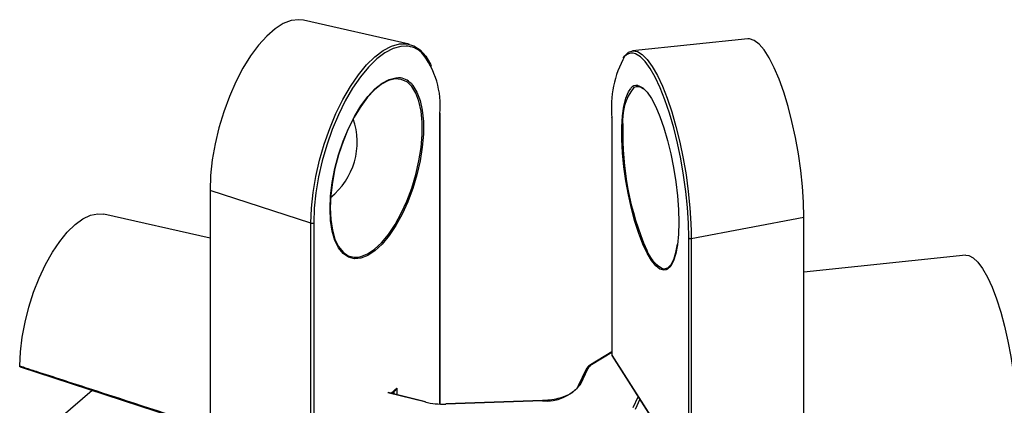
# Model space of a CAD drawing. Units: inches. Extents: x 7 to 326, y 8 to 213.
# Drawn here: x 117 to 142, y 115 to 125 of the extents above; entities that cross this region are included whole.
import ezdxf

# ---------------------------------------------------------------- set-up
doc = ezdxf.new("R2010")
doc.units = ezdxf.units.IN
doc.header["$LTSCALE"] = 20
doc.header["$MEASUREMENT"] = 0
doc.linetypes.add('SLD-Solid', pattern=[0])

msp = doc.modelspace()

# ---------------------------------------------------------------- linework, layer by layer
at = {"color": 7, "linetype": 'SLD-Solid', "lineweight": 25}
for p, q in [((126.76, 124.006), (124.121, 124.605)), ((135.22, 124.141), (132.339, 123.84)), ((127.533, 115.03), (127.533, 122.289)), ((131.822, 122.181), (131.822, 116.244)), ((131.824, 122.173), (131.824, 116.249)), ((124.31, 119.543), (121.791, 120.361)), ((121.791, 120.361), (121.791, 114.437)), ((121.791, 119.166), (119.141, 119.767)), ((124.31, 113.619), (124.31, 119.543)), ((124.379, 119.551), (124.379, 113.627)), ((133.805, 119.16), (136.614, 119.692)), ((136.614, 113.725), (136.614, 119.692)), ((133.741, 113.252), (133.741, 119.176)), ((133.805, 119.16), (133.805, 113.194)), ((140.657, 118.743), (136.614, 118.321)), ((131.822, 116.332), (131.287, 116.009)), ((131.822, 116.241), (133.753, 113.222)), ((131.824, 116.249), (133.741, 113.252)), ((117.049, 115.954), (121.803, 114.411)), ((131.178, 115.897), (130.985, 115.484)), ((131.222, 115.919), (131.03, 115.506)), ((118.845, 115.371), (118.065, 114.696)), ((127.166, 115.087), (126.239, 115.316)), ((126.324, 115.295), (126.425, 115.383)), ((130.089, 115.115), (127.678, 115.036)), ((130.091, 115.108), (127.679, 115.03))]:
    msp.add_line(p, q, dxfattribs=at)
at = {"color": 1, "linetype": 'SLD-Solid', "lineweight": 25}
for p, q in [((127.526, 115.03), (127.526, 122.276)), ((133.803, 119.344), (133.805, 119.16)), ((131.822, 116.317), (131.313, 116.01)), ((127.155, 115.082), (126.226, 115.311)), ((126.309, 115.299), (126.451, 115.422)), ((126.384, 115.28), (126.384, 115.348)), ((126.451, 115.422), (126.451, 115.264)), ((132.353, 114.94), (132.48, 115.212)), ((132.521, 115.149), (132.401, 114.892))]:
    msp.add_line(p, q, dxfattribs=at)
at = {"color": 7, "linetype": 'SLD-Solid', "lineweight": 25, "flags": 128}
for points in [[(124.121, 124.605), (124.009, 124.619), (123.819, 124.597), (123.619, 124.521), (123.414, 124.392), (123.206, 124.212), (123.001, 123.986), (122.801, 123.716), (122.611, 123.408), (122.434, 123.068), (122.273, 122.702), (122.131, 122.317), (122.012, 121.92), (121.917, 121.518), (121.847, 121.12), (121.805, 120.731), (121.791, 120.361)], [(124.31, 119.543), (124.323, 119.916), (124.364, 120.306), (124.431, 120.707), (124.524, 121.112), (124.64, 121.514), (124.778, 121.905), (124.935, 122.28), (125.109, 122.632), (125.296, 122.954), (125.494, 123.242), (125.699, 123.49), (125.908, 123.695), (126.116, 123.852), (126.321, 123.959), (126.519, 124.014), (126.707, 124.016), (126.881, 123.965), (127.038, 123.863), (127.176, 123.71), (127.292, 123.509), (127.314, 123.458)], [(126.687, 123.96), (126.555, 123.953), (126.36, 123.899), (126.158, 123.794), (125.953, 123.639), (125.747, 123.438), (125.545, 123.194), (125.35, 122.91), (125.166, 122.593), (124.995, 122.246), (124.84, 121.877), (124.704, 121.492), (124.59, 121.096), (124.499, 120.698), (124.433, 120.303), (124.393, 119.918), (124.379, 119.551)], [(136.614, 119.692), (136.605, 120.064), (136.58, 120.456), (136.537, 120.86), (136.479, 121.27), (136.406, 121.677), (136.32, 122.075), (136.222, 122.455), (136.114, 122.81), (135.998, 123.134), (135.877, 123.421), (135.752, 123.666), (135.625, 123.864), (135.5, 124.01), (135.379, 124.104), (135.263, 124.142), (135.22, 124.141)], [(132.109, 123.667), (132.143, 123.716), (132.239, 123.805), (132.345, 123.841), (132.459, 123.822), (132.58, 123.75), (132.705, 123.625), (132.832, 123.45), (132.959, 123.228), (133.084, 122.962), (133.204, 122.657), (133.318, 122.318), (133.424, 121.952), (133.52, 121.563), (133.604, 121.16), (133.675, 120.748), (133.731, 120.335), (133.772, 119.929), (133.797, 119.535), (133.803, 119.344)], [(133.741, 119.176), (133.732, 119.544), (133.708, 119.932), (133.668, 120.333), (133.612, 120.739), (133.543, 121.145), (133.46, 121.542), (133.366, 121.924), (133.261, 122.285), (133.149, 122.619), (133.03, 122.919), (132.907, 123.181), (132.782, 123.4), (132.657, 123.572), (132.534, 123.695), (132.416, 123.766), (132.355, 123.782)], [(124.786, 119.903), (124.8, 120.224), (124.84, 120.56), (124.907, 120.905), (124.998, 121.25), (125.112, 121.587), (125.245, 121.908), (125.395, 122.206), (125.558, 122.474), (125.73, 122.705), (125.908, 122.894), (126.086, 123.037), (126.262, 123.13), (126.43, 123.171), (126.497, 123.173)], [(126.729, 123.048), (126.705, 123.066), (126.565, 123.129), (126.41, 123.141), (126.245, 123.101), (126.072, 123.009), (125.896, 122.868), (125.721, 122.682), (125.552, 122.454), (125.391, 122.191), (125.243, 121.897), (125.112, 121.581), (125, 121.249), (124.91, 120.909), (124.844, 120.569), (124.804, 120.238), (124.791, 119.922)], [(126.812, 123.025), (126.853, 122.979), (126.955, 122.815), (127.035, 122.606), (127.089, 122.358), (127.116, 122.076), (127.116, 121.767), (127.089, 121.437), (127.035, 121.096), (126.955, 120.75), (126.853, 120.408), (126.729, 120.077), (126.587, 119.767), (126.43, 119.483), (126.262, 119.233), (126.086, 119.022), (125.908, 118.856), (125.73, 118.738), (125.558, 118.67), (125.482, 118.657)], [(132.475, 122.977), (132.492, 122.973), (132.594, 122.918), (132.701, 122.809), (132.81, 122.651), (132.918, 122.447), (133.022, 122.201), (133.122, 121.919), (133.213, 121.608), (133.294, 121.275), (133.363, 120.928), (133.419, 120.575), (133.46, 120.225), (133.485, 119.885), (133.493, 119.563)], [(133.051, 118.384), (133.022, 118.397), (132.918, 118.479), (132.81, 118.613), (132.701, 118.795), (132.594, 119.02), (132.492, 119.285), (132.396, 119.582), (132.31, 119.905), (132.234, 120.246), (132.172, 120.597), (132.123, 120.95), (132.09, 121.296), (132.074, 121.628), (132.074, 121.937), (132.09, 122.217), (132.123, 122.461), (132.172, 122.662), (132.234, 122.818), (132.294, 122.906)], [(131.824, 122.173), (131.822, 122.178), (131.822, 122.181)], [(117.038, 115.981), (117.055, 116.331), (117.1, 116.698), (117.171, 117.073), (117.267, 117.449), (117.385, 117.819), (117.525, 118.174), (117.682, 118.509), (117.854, 118.816), (118.037, 119.088), (118.227, 119.321), (118.421, 119.51), (118.615, 119.651), (118.805, 119.741), (118.987, 119.779), (119.141, 119.767)], [(124.791, 119.922), (124.804, 119.63), (124.844, 119.368), (124.91, 119.142), (125, 118.958), (125.112, 118.82), (125.243, 118.731), (125.391, 118.693), (125.497, 118.697)], [(133.493, 119.563), (133.485, 119.268), (133.46, 119.005), (133.419, 118.782), (133.363, 118.603), (133.294, 118.473), (133.213, 118.394), (133.177, 118.377)], [(133.088, 118.411), (133.13, 118.405), (133.22, 118.43), (133.3, 118.508), (133.369, 118.636), (133.423, 118.812), (133.462, 119.02)], [(140.657, 118.743), (140.732, 118.737), (140.844, 118.681), (140.96, 118.571), (141.079, 118.409), (141.198, 118.199), (141.314, 117.945), (141.426, 117.652), (141.531, 117.326), (141.626, 116.974), (141.71, 116.602), (141.782, 116.219), (141.839, 115.833), (141.88, 115.45), (141.906, 115.079), (141.914, 114.728)]]:
    msp.add_lwpolyline(points, dxfattribs=at)
at = {"color": 1, "linetype": 'SLD-Solid', "lineweight": 25, "flags": 128}
for points in [[(125.497, 118.697), (125.552, 118.707), (125.721, 118.774), (125.896, 118.89), (126.072, 119.054), (126.245, 119.262), (126.41, 119.508), (126.565, 119.788), (126.705, 120.093), (126.827, 120.419), (126.928, 120.756), (127.006, 121.096), (127.059, 121.433), (127.086, 121.757), (127.086, 122.062), (127.059, 122.34), (127.006, 122.585), (126.928, 122.79), (126.827, 122.952), (126.729, 123.048)], [(125.482, 118.657), (125.395, 118.656), (125.245, 118.694), (125.112, 118.784), (124.998, 118.925), (124.907, 119.112), (124.84, 119.341), (124.8, 119.607), (124.786, 119.903)], [(133.177, 118.377), (133.122, 118.368), (133.051, 118.384)]]:
    msp.add_lwpolyline(points, dxfattribs=at)
at = {"color": 1, "linetype": 'SLD-Solid', "lineweight": 25}
for centre, radius, start, end in [((126.653, 123.339), 0.622, 47.9196, 86.8665), ((132.324, 123.539), 0.245, 82.8012, 137.9934), ((126.471, 122.707), 0.466, 42.9739, 86.7496), ((133.368, 122.125), 1.277, 141.2756, 186.8313), ((132.446, 122.785), 0.195, 81.4895, 141.4229), ((133.49, 119.157), 0.847, 199.9367, 241.6739), ((131.215, 115.878), 0.0415, 79.3466, 152.7388), ((131.022, 115.465), 0.0415, 79.3592, 152.741), ((130.079, 115.109), 0.0117, 356.9252, 30.4239)]:
    msp.add_arc(centre, radius, start, end, dxfattribs=at)
at = {"color": 7, "linetype": 'SLD-Solid', "lineweight": 25}
for centre, radius, start, end in [((125.456, 122.487), 2.081, 354.1948, 39.1483), ((134.412, 122.434), 2.601, 150.7996, 185.7573), ((132.464, 122.73), 0.215, 46.8183, 115.4977), ((127.516, 122.29), 0.0163, 306.4859, 357.2062), ((123.683, 121.569), 1.781, 308.8151, 18.9804), ((139.243, 121.729), 7.147, 178.0477, 203.6018), ((124.336, 119.618), 0.0799, 250.889, 302.7975), ((133.787, 119.226), 0.0679, 227.2813, 285.5582), ((131.828, 116.244), 0.00678, 131.6398, 206.3809), ((131.419, 115.813), 0.223, 118.5381, 151.8885), ((131.3, 115.985), 0.0278, 63.8843, 118.2975), ((126.36, 115.456), 0.0975, 311.7324, 339.6389), ((130.185, 116.192), 1.088, 265.018, 320.9232), ((127.165, 115.074), 0.0131, 84.0835, 143.1529), ((127.608, 116.978), 1.95, 256.5362, 272.0778), ((127.668, 115.03), 0.0114, 356.3757, 30.9735)]:
    msp.add_arc(centre, radius, start, end, dxfattribs=at)
for points, knots in [([(117.049, 115.955), (117.048, 115.955), (117.045, 115.955), (117.041, 115.962), (117.038, 115.971), (117.038, 115.978), (117.038, 115.981)], [0, 0, 0, 0, 0.051652, 0.319748, 0.683073, 1, 1, 1, 1]), ([(131.287, 116.009), (131.27, 115.998), (131.225, 115.969), (131.196, 115.924), (131.178, 115.897)], [0, 0, 0, 0, 0.388279, 1, 1, 1, 1]), ([(130.985, 115.484), (130.976, 115.468), (130.947, 115.414), (130.863, 115.334), (130.731, 115.254), (130.566, 115.188), (130.375, 115.141), (130.213, 115.12), (130.116, 115.116), (130.089, 115.115)], [0, 0, 0, 0, 0.055297, 0.183866, 0.33708, 0.513915, 0.710447, 0.92042, 1, 1, 1, 1])]:
    msp.add_open_spline(points, degree=3, knots=knots, dxfattribs=at)
at = {"color": 1, "linetype": 'SLD-Solid', "lineweight": 25}
msp.add_open_spline([(117.038, 115.981), (117.066, 115.972), (117.203, 115.927), (117.781, 115.74), (119.338, 115.234), (120.784, 114.764), (121.791, 114.438)], degree=3, knots=[0, 0, 0, 0, 0.0173699, 0.086841, 0.3647319, 1, 1, 1, 1], dxfattribs=at)

doc.saveas('drawing.dxf')
